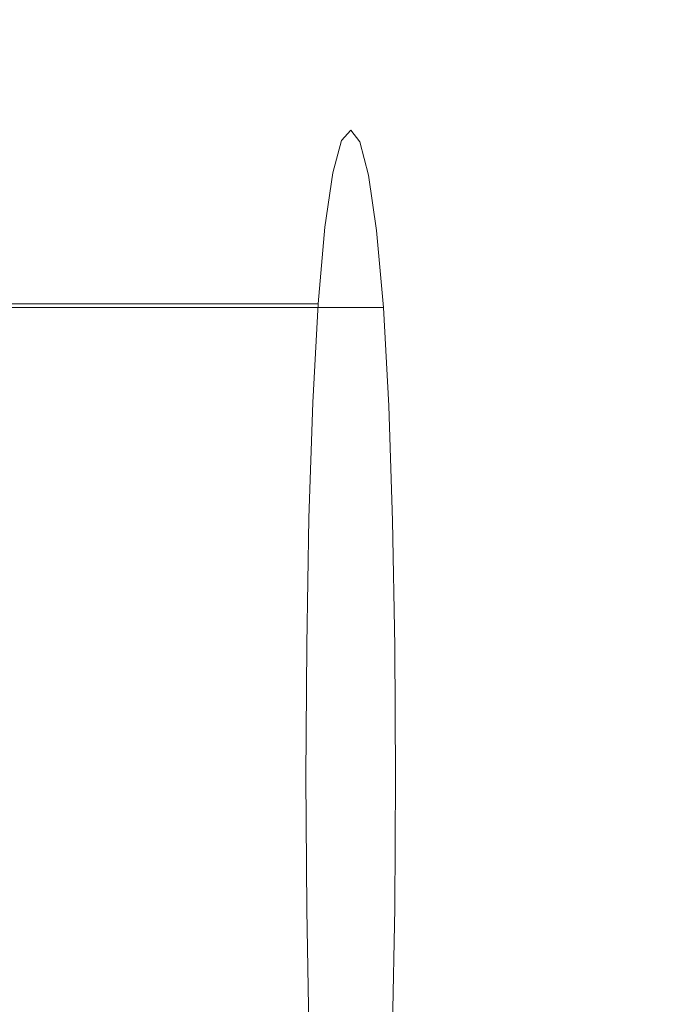
# Model space of a CAD drawing. Extents: x -185 to 185, y -552 to 0.
# Drawn here: x -169 to -158, y -77 to -60 of the extents above; entities that cross this region are included whole.
import ezdxf

# ---------------------------------------------------------------- set-up
doc = ezdxf.new("R2010")
doc.units = 0
doc.header["$MEASUREMENT"] = 0
doc.layers.add('CERAMIKA', color=7, linetype='Continuous', true_color=0x060606)

msp = doc.modelspace()

# ---------------------------------------------------------------- linework, layer by layer
at = {"layer": 'CERAMIKA', "lineweight": 0}
for points, invisible_edges in [([(-166.663, -60.23, 201.747), (-166.663, -55.414, 201.753), (-165.125, -53.45, 190.404), (-165.126, -58.28, 190.404)], 15), ([(-159.483, -53.483, 156.281), (-159.484, -58.991, 156.281), (-161.528, -60.427, 167.595), (-161.527, -54.886, 167.595)], 15), ([(-161.527, -54.886, 167.595), (-161.528, -60.427, 167.595), (-163.417, -62.033, 178.966), (-163.416, -56.475, 178.966)], 15), ([(-168.034, -62.253, 212.834), (-168.036, -57.482, 212.859), (-166.663, -55.414, 201.753), (-166.663, -60.23, 201.747)], 15), ([(-171.683, -55.997, 377.312), (-172.06, -64.343, 377.312), (-167.287, -64.408, 378.03), (-166.685, -56.052, 378.03)], 15), ([(-166.685, -56.052, 378.03), (-167.287, -64.408, 378.03), (-160.923, -64.405, 378.622), (-160.02, -56.051, 378.622)], 15), ([(-151.451, -56.049, 379.081), (-160.02, -56.051, 378.622), (-160.923, -64.405, 378.622), (-152.742, -64.403, 379.081)], 15), ([(-165.126, -58.28, 190.404), (-163.416, -56.475, 178.966), (-163.417, -62.033, 178.966), (-165.127, -63.833, 190.404)], 15), ([(-169.245, -64.282, 223.509), (-169.251, -59.592, 223.57), (-168.036, -57.482, 212.859), (-168.034, -62.253, 212.834)], 15), ([(-157.306, -57.702, 145.015), (-157.307, -64.057, 145.015), (-159.486, -65.402, 156.281), (-159.484, -58.991, 156.281)], 15), ([(-166.663, -60.23, 201.747), (-165.126, -58.28, 190.404), (-165.127, -63.833, 190.404), (-166.665, -65.751, 201.753)], 15), ([(-159.484, -58.991, 156.281), (-159.486, -65.402, 156.281), (-161.53, -66.874, 167.595), (-161.528, -60.427, 167.595)], 15), ([(-168.034, -62.253, 212.834), (-166.663, -60.23, 201.747), (-166.665, -65.751, 201.753), (-168.038, -67.707, 212.859)], 15), ([(-161.528, -60.427, 167.595), (-161.53, -66.874, 167.595), (-163.419, -68.495, 178.966), (-163.417, -62.033, 178.966)], 15), ([(-168.316, -61.918, 284.514), (-168.481, -62.099, 286.933), (-169.59, -62.099, 286.933), (-169.424, -61.918, 284.514)], 15), ([(-168.316, -61.918, 284.514), (-169.424, -61.918, 284.514), (-169.257, -62.123, 282.094), (-168.15, -62.123, 282.094)], 15), ([(-168.316, -61.918, 284.514), (-167.137, -61.918, 284.514), (-167.302, -62.099, 286.933), (-168.481, -62.099, 286.933)], 15), ([(-168.316, -61.918, 284.514), (-168.15, -62.123, 282.094), (-166.973, -62.123, 282.094), (-167.137, -61.918, 284.514)], 15), ([(-167.137, -61.918, 284.514), (-165.906, -61.918, 284.514), (-166.069, -62.099, 286.933), (-167.302, -62.099, 286.933)], 15), ([(-167.137, -61.918, 284.514), (-166.973, -62.123, 282.094), (-165.743, -62.123, 282.094), (-165.906, -61.918, 284.514)], 15), ([(-165.906, -61.918, 284.514), (-164.64, -61.918, 284.514), (-164.802, -62.099, 286.933), (-166.069, -62.099, 286.933)], 15), ([(-165.906, -61.918, 284.514), (-165.743, -62.123, 282.094), (-164.478, -62.123, 282.094), (-164.64, -61.918, 284.514)], 15), ([(-165.127, -63.833, 190.404), (-163.417, -62.033, 178.966), (-163.419, -68.495, 178.966), (-165.128, -70.284, 190.404)], 15), ([(-164.64, -61.918, 284.514), (-163.356, -61.918, 284.514), (-163.517, -62.099, 286.933), (-164.802, -62.099, 286.933)], 13), ([(-164.64, -61.918, 284.514), (-164.478, -62.123, 282.094), (-163.196, -62.123, 282.094), (-163.356, -61.918, 284.514)], 11), ([(-163.196, -62.123, 282.094), (-163.517, -62.099, 286.933), (-163.356, -61.918, 284.514), (-163.196, -62.123, 282.094)], 15), ([(-169.257, -62.123, 282.094), (-170.276, -62.123, 282.094), (-170.116, -62.712, 279.775), (-169.098, -62.712, 279.775)], 15), ([(-168.481, -62.099, 286.933), (-168.64, -62.669, 289.252), (-169.75, -62.669, 289.252), (-169.59, -62.099, 286.933)], 15), ([(-168.15, -62.123, 282.094), (-169.257, -62.123, 282.094), (-169.098, -62.712, 279.775), (-167.992, -62.712, 279.776)], 15), ([(-168.481, -62.099, 286.933), (-167.302, -62.099, 286.933), (-167.459, -62.669, 289.252), (-168.64, -62.669, 289.252)], 15), ([(-168.15, -62.123, 282.094), (-167.992, -62.712, 279.776), (-166.815, -62.712, 279.775), (-166.973, -62.123, 282.094)], 15), ([(-167.302, -62.099, 286.933), (-166.069, -62.099, 286.933), (-166.226, -62.669, 289.252), (-167.459, -62.669, 289.252)], 15), ([(-166.973, -62.123, 282.094), (-166.815, -62.712, 279.775), (-165.587, -62.712, 279.775), (-165.743, -62.123, 282.094)], 15), ([(-166.069, -62.099, 286.933), (-164.802, -62.099, 286.933), (-164.957, -62.669, 289.252), (-166.226, -62.669, 289.252)], 15), ([(-165.743, -62.123, 282.094), (-165.587, -62.712, 279.775), (-164.323, -62.712, 279.775), (-164.478, -62.123, 282.094)], 15), ([(-164.802, -62.099, 286.933), (-163.517, -62.099, 286.933), (-163.671, -62.669, 289.252), (-164.957, -62.669, 289.252)], 13), ([(-164.478, -62.123, 282.094), (-164.323, -62.712, 279.775), (-163.042, -62.712, 279.775), (-163.196, -62.123, 282.094)], 11), ([(-163.517, -62.099, 286.933), (-164.025, -66.717, 294.595), (-163.811, -63.627, 291.368), (-163.517, -62.099, 286.933)], 15), ([(-162.901, -63.685, 277.658), (-164.025, -66.717, 294.595), (-163.517, -62.099, 286.933), (-162.901, -63.685, 277.658)], 15), ([(-163.517, -62.099, 286.933), (-163.811, -63.627, 291.368), (-163.671, -62.669, 289.252), (-163.517, -62.099, 286.933)], 15), ([(-162.901, -63.685, 277.658), (-163.517, -62.099, 286.933), (-163.196, -62.123, 282.094), (-162.901, -63.685, 277.658)], 15), ([(-162.901, -63.685, 277.658), (-163.196, -62.123, 282.094), (-163.042, -62.712, 279.775), (-162.901, -63.685, 277.658)], 15), ([(-169.245, -64.282, 223.509), (-168.034, -62.253, 212.834), (-168.038, -67.707, 212.859), (-169.252, -69.625, 223.57)], 15), ([(-169.098, -62.712, 279.775), (-170.116, -62.712, 279.775), (-169.97, -63.685, 277.658), (-168.952, -63.685, 277.658)], 15), ([(-168.64, -62.669, 289.252), (-168.785, -63.627, 291.368), (-169.896, -63.627, 291.368), (-169.75, -62.669, 289.252)], 15), ([(-167.992, -62.712, 279.776), (-169.098, -62.712, 279.775), (-168.952, -63.685, 277.658), (-167.847, -63.685, 277.658)], 15), ([(-168.64, -62.669, 289.252), (-167.459, -62.669, 289.252), (-167.602, -63.627, 291.368), (-168.785, -63.627, 291.368)], 15), ([(-167.992, -62.712, 279.776), (-167.847, -63.685, 277.658), (-166.672, -63.685, 277.658), (-166.815, -62.712, 279.775)], 15), ([(-167.459, -62.669, 289.252), (-166.226, -62.669, 289.252), (-166.369, -63.627, 291.368), (-167.602, -63.627, 291.368)], 15), ([(-166.815, -62.712, 279.775), (-166.672, -63.685, 277.658), (-165.444, -63.685, 277.658), (-165.587, -62.712, 279.775)], 15), ([(-166.226, -62.669, 289.252), (-164.957, -62.669, 289.252), (-165.099, -63.627, 291.368), (-166.369, -63.627, 291.368)], 15), ([(-165.587, -62.712, 279.775), (-165.444, -63.685, 277.658), (-164.181, -63.685, 277.658), (-164.323, -62.712, 279.775)], 15), ([(-164.957, -62.669, 289.252), (-163.671, -62.669, 289.252), (-163.811, -63.627, 291.368), (-165.099, -63.627, 291.368)], 13), ([(-164.323, -62.712, 279.775), (-164.181, -63.685, 277.658), (-162.901, -63.685, 277.658), (-163.042, -62.712, 279.775)], 11), ([(-168.785, -63.627, 291.368), (-168.908, -64.976, 293.183), (-170.02, -64.976, 293.183), (-169.896, -63.627, 291.368)], 13), ([(-168.952, -63.685, 277.658), (-169.97, -63.685, 277.658), (-169.844, -65.04, 275.844), (-168.827, -65.04, 275.844)], 11), ([(-167.847, -63.685, 277.658), (-168.952, -63.685, 277.658), (-168.827, -65.04, 275.844), (-167.723, -65.04, 275.844)], 11), ([(-168.785, -63.627, 291.368), (-167.602, -63.627, 291.368), (-167.726, -64.976, 293.183), (-168.908, -64.976, 293.183)], 11), ([(-167.847, -63.685, 277.658), (-167.723, -65.04, 275.844), (-166.549, -65.04, 275.844), (-166.672, -63.685, 277.658)], 13), ([(-167.602, -63.627, 291.368), (-166.369, -63.627, 291.368), (-166.49, -64.976, 293.183), (-167.726, -64.976, 293.183)], 11), ([(-166.672, -63.685, 277.658), (-166.549, -65.04, 275.844), (-165.322, -65.04, 275.844), (-165.444, -63.685, 277.658)], 13), ([(-166.369, -63.627, 291.368), (-165.099, -63.627, 291.368), (-165.22, -64.976, 293.183), (-166.49, -64.976, 293.183)], 11), ([(-165.444, -63.685, 277.658), (-165.322, -65.04, 275.844), (-164.061, -65.04, 275.844), (-164.181, -63.685, 277.658)], 13), ([(-165.099, -63.627, 291.368), (-163.811, -63.627, 291.368), (-163.931, -64.976, 293.183), (-165.22, -64.976, 293.183)], 9), ([(-164.181, -63.685, 277.658), (-164.061, -65.04, 275.844), (-162.781, -65.04, 275.844), (-162.901, -63.685, 277.658)], 9), ([(-163.811, -63.627, 291.368), (-164.025, -66.717, 294.595), (-163.931, -64.976, 293.183), (-163.811, -63.627, 291.368)], 15), ([(-162.688, -79.853, 274.432), (-164.025, -66.717, 294.595), (-162.901, -63.685, 277.658), (-162.688, -79.853, 274.432)], 15), ([(-162.688, -66.776, 274.432), (-162.901, -63.685, 277.658), (-162.781, -65.04, 275.844), (-162.688, -66.776, 274.432)], 15), ([(-162.58, -71.008, 272.819), (-162.901, -63.685, 277.658), (-162.688, -66.776, 274.432), (-162.58, -71.008, 272.819)], 15), ([(-162.688, -79.853, 274.432), (-162.901, -63.685, 277.658), (-162.58, -71.008, 272.819), (-162.688, -79.853, 274.432)], 15), ([(-166.665, -65.751, 201.753), (-165.127, -63.833, 190.404), (-165.128, -70.284, 190.404), (-166.668, -72.16, 201.765)], 15), ([(-157.307, -64.057, 145.015), (-157.31, -71.467, 145.015), (-159.488, -72.877, 156.281), (-159.486, -65.402, 156.281)], 15), ([(-172.06, -64.343, 377.312), (-172.421, -72.424, 377.312), (-167.864, -72.494, 378.03), (-167.287, -64.408, 378.03)], 15), ([(-167.287, -64.408, 378.03), (-167.864, -72.494, 378.03), (-161.789, -72.489, 378.622), (-160.923, -64.405, 378.622)], 15), ([(-152.742, -64.403, 379.081), (-160.923, -64.405, 378.622), (-161.789, -72.489, 378.622), (-153.979, -72.485, 379.081)], 15), ([(-169.004, -66.717, 294.595), (-170.118, -66.717, 294.595), (-170.02, -64.976, 293.183), (-168.908, -64.976, 293.183)], 15), ([(-169.004, -66.717, 294.595), (-168.908, -64.976, 293.183), (-167.726, -64.976, 293.183), (-167.821, -66.717, 294.595)], 15), ([(-167.821, -66.717, 294.595), (-167.726, -64.976, 293.183), (-166.49, -64.976, 293.183), (-166.586, -66.717, 294.595)], 15), ([(-166.586, -66.717, 294.595), (-166.49, -64.976, 293.183), (-165.22, -64.976, 293.183), (-165.314, -66.717, 294.595)], 15), ([(-165.314, -66.717, 294.595), (-165.22, -64.976, 293.183), (-163.931, -64.976, 293.183), (-164.025, -66.717, 294.595)], 11), ([(-168.73, -66.776, 274.432), (-168.827, -65.04, 275.844), (-169.844, -65.04, 275.844), (-169.746, -66.776, 274.432)], 15), ([(-167.627, -66.776, 274.432), (-167.723, -65.04, 275.844), (-168.827, -65.04, 275.844), (-168.73, -66.776, 274.432)], 15), ([(-167.627, -66.776, 274.432), (-166.453, -66.776, 274.432), (-166.549, -65.04, 275.844), (-167.723, -65.04, 275.844)], 15), ([(-166.453, -66.776, 274.432), (-165.227, -66.776, 274.432), (-165.322, -65.04, 275.844), (-166.549, -65.04, 275.844)], 15), ([(-165.227, -66.776, 274.432), (-163.966, -66.776, 274.432), (-164.061, -65.04, 275.844), (-165.322, -65.04, 275.844)], 15), ([(-163.966, -66.776, 274.432), (-162.688, -66.776, 274.432), (-162.781, -65.04, 275.844), (-164.061, -65.04, 275.844)], 13), ([(-159.486, -65.402, 156.281), (-159.488, -72.877, 156.281), (-161.532, -74.392, 167.595), (-161.53, -66.874, 167.595)], 15), ([(-168.038, -67.707, 212.859), (-166.665, -65.751, 201.753), (-166.668, -72.16, 201.765), (-168.045, -74.038, 212.911)], 15), ([(-169.074, -68.752, 295.603), (-170.187, -68.752, 295.603), (-170.118, -66.717, 294.595), (-169.004, -66.717, 294.595)], 15), ([(-169.074, -68.752, 295.603), (-169.004, -66.717, 294.595), (-167.821, -66.717, 294.595), (-167.89, -68.752, 295.603)], 15), ([(-167.89, -68.752, 295.603), (-167.821, -66.717, 294.595), (-166.586, -66.717, 294.595), (-166.654, -68.752, 295.603)], 15), ([(-166.654, -68.752, 295.603), (-166.586, -66.717, 294.595), (-165.314, -66.717, 294.595), (-165.381, -68.752, 295.603)], 15), ([(-165.381, -68.752, 295.603), (-165.314, -66.717, 294.595), (-164.025, -66.717, 294.595), (-164.092, -68.752, 295.603)], 11), ([(-164.025, -66.717, 294.595), (-164.132, -70.983, 296.207), (-164.092, -68.752, 295.603), (-164.025, -66.717, 294.595)], 15), ([(-164.025, -66.717, 294.595), (-164.132, -75.64, 296.207), (-164.132, -70.983, 296.207), (-164.025, -66.717, 294.595)], 15), ([(-164.025, -66.717, 294.595), (-163.811, -82.997, 291.368), (-164.132, -75.64, 296.207), (-164.025, -66.717, 294.595)], 15), ([(-164.025, -66.717, 294.595), (-162.688, -79.853, 274.432), (-163.811, -82.997, 291.368), (-164.025, -66.717, 294.595)], 15), ([(-168.661, -68.797, 273.424), (-168.73, -66.776, 274.432), (-169.746, -66.776, 274.432), (-169.676, -68.797, 273.424)], 15), ([(-167.558, -68.797, 273.424), (-167.627, -66.776, 274.432), (-168.73, -66.776, 274.432), (-168.661, -68.797, 273.424)], 15), ([(-167.558, -68.797, 273.424), (-166.384, -68.797, 273.424), (-166.453, -66.776, 274.432), (-167.627, -66.776, 274.432)], 15), ([(-166.384, -68.797, 273.424), (-165.159, -68.797, 273.424), (-165.227, -66.776, 274.432), (-166.453, -66.776, 274.432)], 15), ([(-165.159, -68.797, 273.424), (-163.898, -68.797, 273.424), (-163.966, -66.776, 274.432), (-165.227, -66.776, 274.432)], 15), ([(-163.898, -68.797, 273.424), (-162.621, -68.797, 273.424), (-162.688, -66.776, 274.432), (-163.966, -66.776, 274.432)], 13), ([(-161.53, -66.874, 167.595), (-161.532, -74.392, 167.595), (-163.421, -76.03, 178.966), (-163.419, -68.495, 178.966)], 15), ([(-162.58, -71.008, 272.819), (-162.688, -66.776, 274.432), (-162.621, -68.797, 273.424), (-162.58, -71.008, 272.819)], 15), ([(-169.252, -69.625, 223.57), (-168.038, -67.707, 212.859), (-168.045, -74.038, 212.911), (-169.266, -75.835, 223.7)], 15), ([(-165.128, -70.284, 190.404), (-163.419, -68.495, 178.966), (-163.421, -76.03, 178.966), (-165.131, -77.809, 190.404)], 15), ([(-169.115, -70.983, 296.207), (-170.228, -70.983, 296.207), (-170.187, -68.752, 295.603), (-169.074, -68.752, 295.603)], 15), ([(-168.619, -71.008, 272.819), (-168.661, -68.797, 273.424), (-169.676, -68.797, 273.424), (-169.634, -71.008, 272.819)], 15), ([(-169.115, -70.983, 296.207), (-169.074, -68.752, 295.603), (-167.89, -68.752, 295.603), (-167.931, -70.983, 296.207)], 15), ([(-167.516, -71.008, 272.819), (-167.558, -68.797, 273.424), (-168.661, -68.797, 273.424), (-168.619, -71.008, 272.819)], 15), ([(-167.931, -70.983, 296.207), (-167.89, -68.752, 295.603), (-166.654, -68.752, 295.603), (-166.695, -70.983, 296.207)], 15), ([(-167.516, -71.008, 272.819), (-166.343, -71.008, 272.819), (-166.384, -68.797, 273.424), (-167.558, -68.797, 273.424)], 15), ([(-166.695, -70.983, 296.207), (-166.654, -68.752, 295.603), (-165.381, -68.752, 295.603), (-165.422, -70.983, 296.207)], 15), ([(-166.343, -71.008, 272.819), (-165.118, -71.008, 272.819), (-165.159, -68.797, 273.424), (-166.384, -68.797, 273.424)], 15), ([(-165.422, -70.983, 296.207), (-165.381, -68.752, 295.603), (-164.092, -68.752, 295.603), (-164.132, -70.983, 296.207)], 11), ([(-165.118, -71.008, 272.819), (-163.858, -71.008, 272.819), (-163.898, -68.797, 273.424), (-165.159, -68.797, 273.424)], 15), ([(-163.858, -71.008, 272.819), (-162.58, -71.008, 272.819), (-162.621, -68.797, 273.424), (-163.898, -68.797, 273.424)], 13), ([(-166.668, -72.16, 201.765), (-165.128, -70.284, 190.404), (-165.131, -77.809, 190.404), (-166.672, -79.641, 201.78)], 15), ([(-169.129, -73.312, 296.409), (-170.242, -73.312, 296.409), (-170.228, -70.983, 296.207), (-169.115, -70.983, 296.207)], 15), ([(-168.606, -73.315, 272.617), (-168.619, -71.008, 272.819), (-169.634, -71.008, 272.819), (-169.62, -73.315, 272.617)], 15), ([(-169.129, -73.312, 296.409), (-169.115, -70.983, 296.207), (-167.931, -70.983, 296.207), (-167.945, -73.312, 296.409)], 15), ([(-167.502, -73.315, 272.617), (-167.516, -71.008, 272.819), (-168.619, -71.008, 272.819), (-168.606, -73.315, 272.617)], 15), ([(-167.945, -73.312, 296.409), (-167.931, -70.983, 296.207), (-166.695, -70.983, 296.207), (-166.708, -73.312, 296.409)], 15), ([(-167.502, -73.315, 272.617), (-166.33, -73.315, 272.617), (-166.343, -71.008, 272.819), (-167.516, -71.008, 272.819)], 15), ([(-166.708, -73.312, 296.409), (-166.695, -70.983, 296.207), (-165.422, -70.983, 296.207), (-165.436, -73.312, 296.409)], 15), ([(-166.33, -73.315, 272.617), (-165.105, -73.315, 272.617), (-165.118, -71.008, 272.819), (-166.343, -71.008, 272.819)], 15), ([(-165.436, -73.312, 296.409), (-165.422, -70.983, 296.207), (-164.132, -70.983, 296.207), (-164.145, -73.312, 296.409)], 11), ([(-165.105, -73.315, 272.617), (-163.845, -73.315, 272.617), (-163.858, -71.008, 272.819), (-165.118, -71.008, 272.819)], 15), ([(-164.132, -70.983, 296.207), (-164.132, -75.64, 296.207), (-164.145, -73.312, 296.409), (-164.132, -70.983, 296.207)], 15), ([(-163.845, -73.315, 272.617), (-162.567, -73.315, 272.617), (-162.58, -71.008, 272.819), (-163.858, -71.008, 272.819)], 13), ([(-162.688, -79.853, 274.432), (-162.58, -71.008, 272.819), (-162.58, -75.621, 272.819), (-162.688, -79.853, 274.432)], 15), ([(-162.58, -75.621, 272.819), (-162.58, -71.008, 272.819), (-162.567, -73.315, 272.617), (-162.58, -75.621, 272.819)], 15), ([(-157.31, -71.467, 145.015), (-157.313, -80.086, 145.015), (-159.491, -81.574, 156.281), (-159.488, -72.877, 156.281)], 15), ([(-168.045, -74.038, 212.911), (-166.668, -72.16, 201.765), (-166.672, -79.641, 201.78), (-168.053, -81.444, 212.97)], 15), ([(-172.421, -72.424, 377.312), (-172.749, -79.96, 377.312), (-168.391, -80.034, 378.03), (-167.864, -72.494, 378.03)], 15), ([(-167.864, -72.494, 378.03), (-168.391, -80.034, 378.03), (-162.58, -80.027, 378.622), (-161.789, -72.489, 378.622)], 15), ([(-153.979, -72.485, 379.081), (-161.789, -72.489, 378.622), (-162.58, -80.027, 378.622), (-155.107, -80.021, 379.081)], 15), ([(-159.488, -72.877, 156.281), (-159.491, -81.574, 156.281), (-161.535, -83.143, 167.595), (-161.532, -74.392, 167.595)], 15), ([(-169.129, -73.312, 296.409), (-169.115, -75.64, 296.207), (-170.228, -75.64, 296.207), (-170.242, -73.312, 296.409)], 15), ([(-168.606, -73.315, 272.617), (-169.62, -73.315, 272.617), (-169.634, -75.621, 272.819), (-168.619, -75.621, 272.819)], 15), ([(-169.129, -73.312, 296.409), (-167.945, -73.312, 296.409), (-167.931, -75.64, 296.207), (-169.115, -75.64, 296.207)], 15), ([(-167.502, -73.315, 272.617), (-168.606, -73.315, 272.617), (-168.619, -75.621, 272.819), (-167.516, -75.621, 272.819)], 15), ([(-167.945, -73.312, 296.409), (-166.708, -73.312, 296.409), (-166.695, -75.64, 296.207), (-167.931, -75.64, 296.207)], 15), ([(-167.502, -73.315, 272.617), (-167.516, -75.621, 272.819), (-166.343, -75.621, 272.819), (-166.33, -73.315, 272.617)], 15), ([(-166.708, -73.312, 296.409), (-165.436, -73.312, 296.409), (-165.422, -75.64, 296.207), (-166.695, -75.64, 296.207)], 15), ([(-166.33, -73.315, 272.617), (-166.343, -75.621, 272.819), (-165.118, -75.621, 272.819), (-165.105, -73.315, 272.617)], 15), ([(-165.436, -73.312, 296.409), (-164.145, -73.312, 296.409), (-164.132, -75.64, 296.207), (-165.422, -75.64, 296.207)], 13), ([(-165.105, -73.315, 272.617), (-165.118, -75.621, 272.819), (-163.858, -75.621, 272.819), (-163.845, -73.315, 272.617)], 15), ([(-163.845, -73.315, 272.617), (-163.858, -75.621, 272.819), (-162.58, -75.621, 272.819), (-162.567, -73.315, 272.617)], 11), ([(-169.266, -75.835, 223.7), (-168.045, -74.038, 212.911), (-168.053, -81.444, 212.97), (-169.283, -83.127, 223.846)], 15), ([(-161.532, -74.392, 167.595), (-161.535, -83.143, 167.595), (-163.423, -84.808, 178.966), (-163.421, -76.03, 178.966)], 15), ([(-169.115, -75.64, 296.207), (-169.074, -77.872, 295.603), (-170.187, -77.872, 295.603), (-170.228, -75.64, 296.207)], 15), ([(-168.619, -75.621, 272.819), (-169.634, -75.621, 272.819), (-169.676, -77.832, 273.424), (-168.661, -77.832, 273.424)], 15), ([(-169.115, -75.64, 296.207), (-167.931, -75.64, 296.207), (-167.89, -77.872, 295.603), (-169.074, -77.872, 295.603)], 15), ([(-167.516, -75.621, 272.819), (-168.619, -75.621, 272.819), (-168.661, -77.832, 273.424), (-167.558, -77.832, 273.424)], 15), ([(-167.931, -75.64, 296.207), (-166.695, -75.64, 296.207), (-166.654, -77.872, 295.603), (-167.89, -77.872, 295.603)], 15), ([(-167.516, -75.621, 272.819), (-167.558, -77.832, 273.424), (-166.384, -77.832, 273.424), (-166.343, -75.621, 272.819)], 15), ([(-166.695, -75.64, 296.207), (-165.422, -75.64, 296.207), (-165.381, -77.872, 295.603), (-166.654, -77.872, 295.603)], 15), ([(-166.343, -75.621, 272.819), (-166.384, -77.832, 273.424), (-165.159, -77.832, 273.424), (-165.118, -75.621, 272.819)], 15), ([(-165.422, -75.64, 296.207), (-164.132, -75.64, 296.207), (-164.092, -77.872, 295.603), (-165.381, -77.872, 295.603)], 13), ([(-165.118, -75.621, 272.819), (-165.159, -77.832, 273.424), (-163.898, -77.832, 273.424), (-163.858, -75.621, 272.819)], 15), ([(-164.132, -75.64, 296.207), (-164.025, -79.908, 294.595), (-164.092, -77.872, 295.603), (-164.132, -75.64, 296.207)], 15), ([(-164.132, -75.64, 296.207), (-163.811, -82.997, 291.368), (-164.025, -79.908, 294.595), (-164.132, -75.64, 296.207)], 15), ([(-163.858, -75.621, 272.819), (-163.898, -77.832, 273.424), (-162.621, -77.832, 273.424), (-162.58, -75.621, 272.819)], 11), ([(-162.688, -79.853, 274.432), (-162.58, -75.621, 272.819), (-162.621, -77.832, 273.424), (-162.688, -79.853, 274.432)], 15), ([(-165.131, -77.809, 190.404), (-163.421, -76.03, 178.966), (-163.423, -84.808, 178.966), (-165.134, -86.581, 190.404)], 15)]:
    msp.add_3dface(points, dxfattribs=dict(at, invisible_edges=invisible_edges))

doc.saveas('drawing.dxf')
